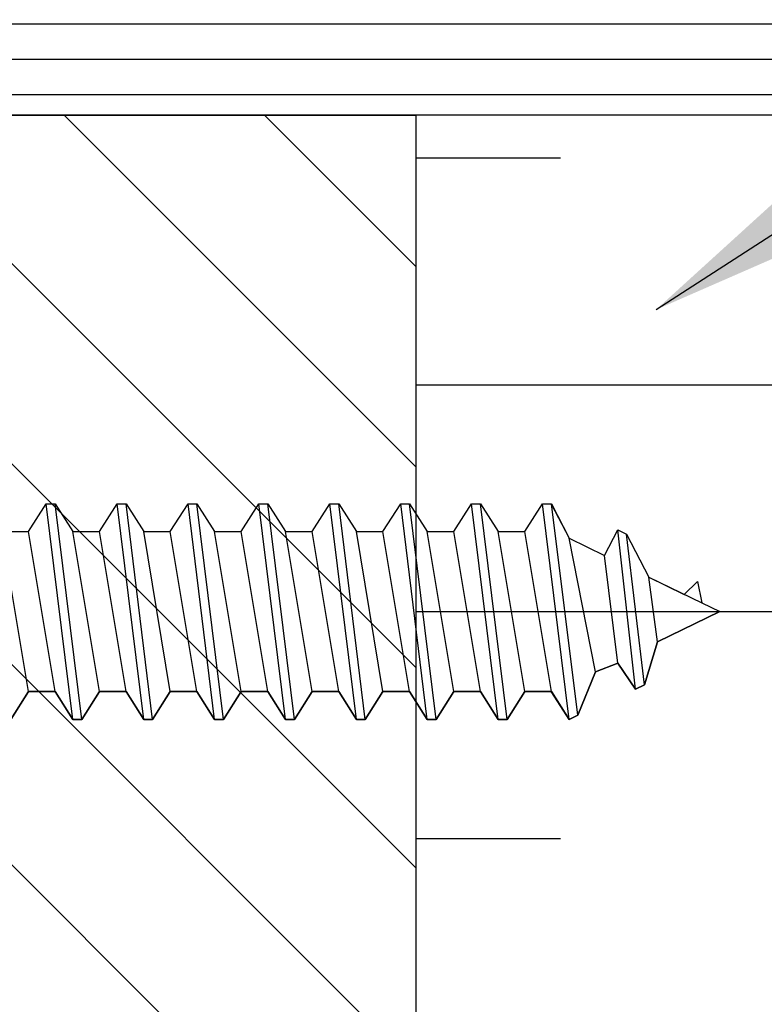
# Model space of a CAD drawing. Units: inches. Extents: x 148 to 385, y 17 to 52.
# Drawn here: x 155 to 155, y 31 to 32 of the extents above; entities that cross this region are included whole.
import ezdxf

# ---------------------------------------------------------------- set-up
doc = ezdxf.new("R2010")
doc.units = ezdxf.units.IN
doc.header["$MEASUREMENT"] = 0
for name, color, linetype in [('BUBBLES', 7, 'Continuous'), ('CK_LEVEL_1', 7, 'Continuous'), ('Core', 54, 'Continuous'), ('DIM', 5, 'Continuous'), ('Hardwood', 32, 'Continuous')]:
    doc.layers.add(name, color=color, linetype=linetype)
doc.styles.get("Standard").update_dxf_attribs({"font": 'arial.ttf'})
doc.dimstyles.get("Standard").update_dxf_attribs({"dimtxt": 0.18, "dimasz": 0.18, "dimexe": 0.18, "dimexo": 0.0625, "dimgap": 0.09, "dimtad": 0, "dimtih": 1, "dimtoh": 1, "dimdec": 4, "dimzin": 0, "dimdsep": 46, "dimtxsty": 'Standard', "dimcen": 0.09, "dimadec": 0, "dimazin": 0, "dimtfac": 1, "dimtdec": 4, "dimtofl": 0, "dimtmove": 0, "dimatfit": 3, "dimfxl": 1, "dimtolj": 1, "dimtzin": 0, "dimarcsym": 0})

# ---------------------------------------------------------------- blocks, each defined once
blk = doc.blocks.new('CKCOLL11326')
at = {"layer": 'CK_LEVEL_1', "color": 6, "linetype": 'Continuous'}
blk.add_line((33.3968, 45.60004), (33.41243, 45.63804), dxfattribs=at)
blk = doc.blocks.new('CKCOLL11325')
at = {"layer": 'CK_LEVEL_1', "color": 6, "linetype": 'Continuous'}
blk.add_line((33.41243, 45.63804), (33.43196, 45.64564), dxfattribs=at)
blk = doc.blocks.new('CKCOLL11324')
at = {"layer": 'CK_LEVEL_1', "color": 6, "linetype": 'Continuous'}
blk.add_line((33.43196, 45.64564), (33.44758, 45.62284), dxfattribs=at)
blk = doc.blocks.new('CKCOLL11323')
at = {"layer": 'CK_LEVEL_1', "color": 6, "linetype": 'Continuous'}
blk.add_line((33.44758, 45.62284), (33.4554, 45.62664), dxfattribs=at)
blk = doc.blocks.new('CKCOLL11322')
at = {"layer": 'CK_LEVEL_1', "color": 6, "linetype": 'Continuous'}
blk.add_line((33.4554, 45.62664), (33.46712, 45.66464), dxfattribs=at)
blk = doc.blocks.new('CKCOLL11321')
at = {"layer": 'CK_LEVEL_1', "color": 6, "linetype": 'Continuous'}
blk.add_line((33.46712, 45.66464), (33.5218, 45.69124), dxfattribs=at)
blk = doc.blocks.new('CKCOLL11320')
at = {"layer": 'CK_LEVEL_1', "color": 6, "linetype": 'Continuous'}
blk.add_line((33.36555, 45.78624), (33.37337, 45.78624), dxfattribs=at)
blk = doc.blocks.new('CKCOLL11319')
at = {"layer": 'CK_LEVEL_1', "color": 6, "linetype": 'Continuous'}
blk.add_line((33.37337, 45.78624), (33.38899, 45.75584), dxfattribs=at)
blk = doc.blocks.new('CKCOLL11318')
at = {"layer": 'CK_LEVEL_1', "color": 6, "linetype": 'Continuous'}
blk.add_line((33.38899, 45.75584), (33.42024, 45.74064), dxfattribs=at)
blk = doc.blocks.new('CKCOLL11317')
at = {"layer": 'CK_LEVEL_1', "color": 6, "linetype": 'Continuous'}
blk.add_line((33.42024, 45.74064), (33.43196, 45.76344), dxfattribs=at)
blk = doc.blocks.new('CKCOLL11316')
at = {"layer": 'CK_LEVEL_1', "color": 6, "linetype": 'Continuous'}
blk.add_line((33.43196, 45.76344), (33.43977, 45.75964), dxfattribs=at)
blk = doc.blocks.new('CKCOLL11315')
at = {"layer": 'CK_LEVEL_1', "color": 6, "linetype": 'Continuous'}
blk.add_line((33.43977, 45.75964), (33.4593, 45.72164), dxfattribs=at)
blk = doc.blocks.new('CKCOLL11314')
at = {"layer": 'CK_LEVEL_1', "color": 6, "linetype": 'Continuous'}
blk.add_line((33.4593, 45.72164), (33.50618, 45.69884), dxfattribs=at)
blk = doc.blocks.new('CKCOLL11313')
at = {"layer": 'CK_LEVEL_1', "color": 6, "linetype": 'Continuous'}
blk.add_line((33.49055, 45.70644), (33.50227, 45.71784), dxfattribs=at)
blk = doc.blocks.new('CKCOLL11312')
at = {"layer": 'CK_LEVEL_1', "color": 6, "linetype": 'Continuous'}
blk.add_line((33.50227, 45.71784), (33.50618, 45.69884), dxfattribs=at)
blk = doc.blocks.new('CKCOLL11311')
at = {"layer": 'CK_LEVEL_1', "color": 6, "linetype": 'Continuous'}
blk.add_line((33.50618, 45.69884), (33.5218, 45.69124), dxfattribs=at)
blk = doc.blocks.new('CKCOLL11310')
at = {"layer": 'CK_LEVEL_1', "color": 6, "linetype": 'Continuous'}
blk.add_line((33.38899, 45.59624), (33.36555, 45.78624), dxfattribs=at)
blk = doc.blocks.new('CKCOLL11309')
at = {"layer": 'CK_LEVEL_1', "color": 6, "linetype": 'Continuous'}
blk.add_line((33.3968, 45.60004), (33.37337, 45.78624), dxfattribs=at)
blk = doc.blocks.new('CKCOLL11308')
at = {"layer": 'CK_LEVEL_1', "color": 6, "linetype": 'Continuous'}
blk.add_line((33.41243, 45.63804), (33.38899, 45.75584), dxfattribs=at)
blk = doc.blocks.new('CKCOLL11307')
at = {"layer": 'CK_LEVEL_1', "color": 6, "linetype": 'Continuous'}
blk.add_line((33.43196, 45.64564), (33.42024, 45.74064), dxfattribs=at)
blk = doc.blocks.new('CKCOLL11306')
at = {"layer": 'CK_LEVEL_1', "color": 6, "linetype": 'Continuous'}
blk.add_line((33.44758, 45.62284), (33.43196, 45.76344), dxfattribs=at)
blk = doc.blocks.new('CKCOLL11305')
at = {"layer": 'CK_LEVEL_1', "color": 6, "linetype": 'Continuous'}
blk.add_line((33.4554, 45.62664), (33.43977, 45.75964), dxfattribs=at)
blk = doc.blocks.new('CKCOLL11304')
at = {"layer": 'CK_LEVEL_1', "color": 6, "linetype": 'Continuous'}
blk.add_line((33.46712, 45.66464), (33.4593, 45.72164), dxfattribs=at)
blk = doc.blocks.new('CKCOLL11303')
at = {"layer": 'CK_LEVEL_1', "color": 6, "linetype": 'Continuous'}
blk.add_line((33.07649, 45.76174), (33.09993, 45.76174), dxfattribs=at)
blk = doc.blocks.new('CKCOLL11302')
at = {"layer": 'CK_LEVEL_1', "color": 6, "linetype": 'Continuous'}
blk.add_line((33.09993, 45.62074), (33.07649, 45.76174), dxfattribs=at)
blk = doc.blocks.new('CKCOLL11301')
at = {"layer": 'CK_LEVEL_1', "color": 6, "linetype": 'Continuous'}
blk.add_line((33.09993, 45.62074), (33.12337, 45.62074), dxfattribs=at)
blk = doc.blocks.new('CKCOLL11300')
at = {"layer": 'CK_LEVEL_1', "color": 6, "linetype": 'Continuous'}
blk.add_line((33.09993, 45.76174), (33.11555, 45.78624), dxfattribs=at)
blk = doc.blocks.new('CKCOLL11299')
at = {"layer": 'CK_LEVEL_1', "color": 6, "linetype": 'Continuous'}
blk.add_line((33.12337, 45.62074), (33.13899, 45.59624), dxfattribs=at)
blk = doc.blocks.new('CKCOLL11298')
at = {"layer": 'CK_LEVEL_1', "color": 6, "linetype": 'Continuous'}
blk.add_line((33.12337, 45.78624), (33.13899, 45.76174), dxfattribs=at)
blk = doc.blocks.new('CKCOLL11297')
at = {"layer": 'CK_LEVEL_1', "color": 6, "linetype": 'Continuous'}
blk.add_line((33.1468, 45.59624), (33.16243, 45.62074), dxfattribs=at)
blk = doc.blocks.new('CKCOLL11296')
at = {"layer": 'CK_LEVEL_1', "color": 6, "linetype": 'Continuous'}
blk.add_line((33.13899, 45.59624), (33.1468, 45.59624), dxfattribs=at)
blk = doc.blocks.new('CKCOLL11295')
at = {"layer": 'CK_LEVEL_1', "color": 6, "linetype": 'Continuous'}
blk.add_line((33.11555, 45.78624), (33.12337, 45.78624), dxfattribs=at)
blk = doc.blocks.new('CKCOLL11294')
at = {"layer": 'CK_LEVEL_1', "color": 6, "linetype": 'Continuous'}
blk.add_line((33.13899, 45.76174), (33.16243, 45.76174), dxfattribs=at)
blk = doc.blocks.new('CKCOLL11293')
at = {"layer": 'CK_LEVEL_1', "color": 6, "linetype": 'Continuous'}
blk.add_line((33.12337, 45.62074), (33.09993, 45.76174), dxfattribs=at)
blk = doc.blocks.new('CKCOLL11292')
at = {"layer": 'CK_LEVEL_1', "color": 6, "linetype": 'Continuous'}
blk.add_line((33.13899, 45.59624), (33.11555, 45.78624), dxfattribs=at)
blk = doc.blocks.new('CKCOLL11291')
at = {"layer": 'CK_LEVEL_1', "color": 6, "linetype": 'Continuous'}
blk.add_line((33.1468, 45.59624), (33.12337, 45.78624), dxfattribs=at)
blk = doc.blocks.new('CKCOLL11290')
at = {"layer": 'CK_LEVEL_1', "color": 6, "linetype": 'Continuous'}
blk.add_line((33.16243, 45.62074), (33.13899, 45.76174), dxfattribs=at)
blk = doc.blocks.new('CKCOLL11289')
at = {"layer": 'CK_LEVEL_1', "color": 6, "linetype": 'Continuous'}
blk.add_line((33.16243, 45.62074), (33.18587, 45.62074), dxfattribs=at)
blk = doc.blocks.new('CKCOLL11288')
at = {"layer": 'CK_LEVEL_1', "color": 6, "linetype": 'Continuous'}
blk.add_line((33.16243, 45.76174), (33.17805, 45.78624), dxfattribs=at)
blk = doc.blocks.new('CKCOLL11287')
at = {"layer": 'CK_LEVEL_1', "color": 6, "linetype": 'Continuous'}
blk.add_line((33.18587, 45.62074), (33.20149, 45.59624), dxfattribs=at)
blk = doc.blocks.new('CKCOLL11286')
at = {"layer": 'CK_LEVEL_1', "color": 6, "linetype": 'Continuous'}
blk.add_line((33.18587, 45.78624), (33.20149, 45.76174), dxfattribs=at)
blk = doc.blocks.new('CKCOLL11285')
at = {"layer": 'CK_LEVEL_1', "color": 6, "linetype": 'Continuous'}
blk.add_line((33.2093, 45.59624), (33.22493, 45.62074), dxfattribs=at)
blk = doc.blocks.new('CKCOLL11284')
at = {"layer": 'CK_LEVEL_1', "color": 6, "linetype": 'Continuous'}
blk.add_line((33.20149, 45.59624), (33.2093, 45.59624), dxfattribs=at)
blk = doc.blocks.new('CKCOLL11283')
at = {"layer": 'CK_LEVEL_1', "color": 6, "linetype": 'Continuous'}
blk.add_line((33.17805, 45.78624), (33.18587, 45.78624), dxfattribs=at)
blk = doc.blocks.new('CKCOLL11282')
at = {"layer": 'CK_LEVEL_1', "color": 6, "linetype": 'Continuous'}
blk.add_line((33.20149, 45.76174), (33.22493, 45.76174), dxfattribs=at)
blk = doc.blocks.new('CKCOLL11281')
at = {"layer": 'CK_LEVEL_1', "color": 6, "linetype": 'Continuous'}
blk.add_line((33.18587, 45.62074), (33.16243, 45.76174), dxfattribs=at)
blk = doc.blocks.new('CKCOLL11280')
at = {"layer": 'CK_LEVEL_1', "color": 6, "linetype": 'Continuous'}
blk.add_line((33.20149, 45.59624), (33.17805, 45.78624), dxfattribs=at)
blk = doc.blocks.new('CKCOLL11279')
at = {"layer": 'CK_LEVEL_1', "color": 6, "linetype": 'Continuous'}
blk.add_line((33.2093, 45.59624), (33.18587, 45.78624), dxfattribs=at)
blk = doc.blocks.new('CKCOLL11278')
at = {"layer": 'CK_LEVEL_1', "color": 6, "linetype": 'Continuous'}
blk.add_line((33.22493, 45.62074), (33.20149, 45.76174), dxfattribs=at)
blk = doc.blocks.new('CKCOLL11277')
at = {"layer": 'CK_LEVEL_1', "color": 6, "linetype": 'Continuous'}
blk.add_line((33.22493, 45.62074), (33.24837, 45.62074), dxfattribs=at)
blk = doc.blocks.new('CKCOLL11276')
at = {"layer": 'CK_LEVEL_1', "color": 6, "linetype": 'Continuous'}
blk.add_line((33.22493, 45.76174), (33.24055, 45.78624), dxfattribs=at)
blk = doc.blocks.new('CKCOLL11275')
at = {"layer": 'CK_LEVEL_1', "color": 6, "linetype": 'Continuous'}
blk.add_line((33.24837, 45.62074), (33.26399, 45.59624), dxfattribs=at)
blk = doc.blocks.new('CKCOLL11274')
at = {"layer": 'CK_LEVEL_1', "color": 6, "linetype": 'Continuous'}
blk.add_line((33.24837, 45.78624), (33.26399, 45.76174), dxfattribs=at)
blk = doc.blocks.new('CKCOLL11273')
at = {"layer": 'CK_LEVEL_1', "color": 6, "linetype": 'Continuous'}
blk.add_line((33.2718, 45.59624), (33.28743, 45.62074), dxfattribs=at)
blk = doc.blocks.new('CKCOLL11272')
at = {"layer": 'CK_LEVEL_1', "color": 6, "linetype": 'Continuous'}
blk.add_line((33.26399, 45.59624), (33.2718, 45.59624), dxfattribs=at)
blk = doc.blocks.new('CKCOLL11271')
at = {"layer": 'CK_LEVEL_1', "color": 6, "linetype": 'Continuous'}
blk.add_line((33.24055, 45.78624), (33.24837, 45.78624), dxfattribs=at)
blk = doc.blocks.new('CKCOLL11270')
at = {"layer": 'CK_LEVEL_1', "color": 6, "linetype": 'Continuous'}
blk.add_line((33.26399, 45.76174), (33.28743, 45.76174), dxfattribs=at)
blk = doc.blocks.new('CKCOLL11269')
at = {"layer": 'CK_LEVEL_1', "color": 6, "linetype": 'Continuous'}
blk.add_line((33.24837, 45.62074), (33.22493, 45.76174), dxfattribs=at)
blk = doc.blocks.new('CKCOLL11268')
at = {"layer": 'CK_LEVEL_1', "color": 6, "linetype": 'Continuous'}
blk.add_line((33.26399, 45.59624), (33.24055, 45.78624), dxfattribs=at)
blk = doc.blocks.new('CKCOLL11267')
at = {"layer": 'CK_LEVEL_1', "color": 6, "linetype": 'Continuous'}
blk.add_line((33.2718, 45.59624), (33.24837, 45.78624), dxfattribs=at)
blk = doc.blocks.new('CKCOLL11266')
at = {"layer": 'CK_LEVEL_1', "color": 6, "linetype": 'Continuous'}
blk.add_line((33.28743, 45.62074), (33.26399, 45.76174), dxfattribs=at)
blk = doc.blocks.new('CKCOLL11265')
at = {"layer": 'CK_LEVEL_1', "color": 6, "linetype": 'Continuous'}
blk.add_line((33.28743, 45.62074), (33.31087, 45.62074), dxfattribs=at)
blk = doc.blocks.new('CKCOLL11264')
at = {"layer": 'CK_LEVEL_1', "color": 6, "linetype": 'Continuous'}
blk.add_line((33.28743, 45.76174), (33.30305, 45.78624), dxfattribs=at)
blk = doc.blocks.new('CKCOLL11263')
at = {"layer": 'CK_LEVEL_1', "color": 6, "linetype": 'Continuous'}
blk.add_line((33.31087, 45.62074), (33.32649, 45.59624), dxfattribs=at)
blk = doc.blocks.new('CKCOLL11262')
at = {"layer": 'CK_LEVEL_1', "color": 6, "linetype": 'Continuous'}
blk.add_line((33.31087, 45.78624), (33.32649, 45.76174), dxfattribs=at)
blk = doc.blocks.new('CKCOLL11261')
at = {"layer": 'CK_LEVEL_1', "color": 6, "linetype": 'Continuous'}
blk.add_line((33.3343, 45.59624), (33.34993, 45.62074), dxfattribs=at)
blk = doc.blocks.new('CKCOLL11260')
at = {"layer": 'CK_LEVEL_1', "color": 6, "linetype": 'Continuous'}
blk.add_line((33.32649, 45.59624), (33.3343, 45.59624), dxfattribs=at)
blk = doc.blocks.new('CKCOLL11259')
at = {"layer": 'CK_LEVEL_1', "color": 6, "linetype": 'Continuous'}
blk.add_line((33.30305, 45.78624), (33.31087, 45.78624), dxfattribs=at)
blk = doc.blocks.new('CKCOLL11258')
at = {"layer": 'CK_LEVEL_1', "color": 6, "linetype": 'Continuous'}
blk.add_line((33.32649, 45.76174), (33.34993, 45.76174), dxfattribs=at)
blk = doc.blocks.new('CKCOLL11257')
at = {"layer": 'CK_LEVEL_1', "color": 6, "linetype": 'Continuous'}
blk.add_line((33.31087, 45.62074), (33.28743, 45.76174), dxfattribs=at)
blk = doc.blocks.new('CKCOLL11256')
at = {"layer": 'CK_LEVEL_1', "color": 6, "linetype": 'Continuous'}
blk.add_line((33.32649, 45.59624), (33.30305, 45.78624), dxfattribs=at)
blk = doc.blocks.new('CKCOLL11255')
at = {"layer": 'CK_LEVEL_1', "color": 6, "linetype": 'Continuous'}
blk.add_line((33.3343, 45.59624), (33.31087, 45.78624), dxfattribs=at)
blk = doc.blocks.new('CKCOLL11254')
at = {"layer": 'CK_LEVEL_1', "color": 6, "linetype": 'Continuous'}
blk.add_line((33.34993, 45.62074), (33.32649, 45.76174), dxfattribs=at)
blk = doc.blocks.new('CKCOLL11253')
at = {"layer": 'CK_LEVEL_1', "color": 6, "linetype": 'Continuous'}
blk.add_line((33.34993, 45.62074), (33.37337, 45.62074), dxfattribs=at)
blk = doc.blocks.new('CKCOLL11252')
at = {"layer": 'CK_LEVEL_1', "color": 6, "linetype": 'Continuous'}
blk.add_line((33.37337, 45.62074), (33.38899, 45.59624), dxfattribs=at)
blk = doc.blocks.new('CKCOLL11251')
at = {"layer": 'CK_LEVEL_1', "color": 6, "linetype": 'Continuous'}
blk.add_line((33.38899, 45.59624), (33.3968, 45.60004), dxfattribs=at)
blk = doc.blocks.new('CKCOLL11250')
at = {"layer": 'CK_LEVEL_1', "color": 6, "linetype": 'Continuous'}
blk.add_line((33.34993, 45.76174), (33.36555, 45.78624), dxfattribs=at)
blk = doc.blocks.new('CKCOLL11249')
at = {"layer": 'CK_LEVEL_1', "color": 6, "linetype": 'Continuous'}
blk.add_line((33.37337, 45.62074), (33.34993, 45.76174), dxfattribs=at)
blk = doc.blocks.new('CKCOLL11231')
at = {"layer": 'CK_LEVEL_1', "color": 6, "linetype": 'Continuous'}
blk.add_line((32.8968, 45.59624), (32.91243, 45.62074), dxfattribs=at)
blk = doc.blocks.new('CKCOLL11228')
at = {"layer": 'CK_LEVEL_1', "color": 6, "linetype": 'Continuous'}
blk.add_line((32.88899, 45.76174), (32.91243, 45.76174), dxfattribs=at)
blk = doc.blocks.new('CKCOLL11224')
at = {"layer": 'CK_LEVEL_1', "color": 6, "linetype": 'Continuous'}
blk.add_line((32.91243, 45.62074), (32.88899, 45.76174), dxfattribs=at)
blk = doc.blocks.new('CKCOLL11223')
at = {"layer": 'CK_LEVEL_1', "color": 6, "linetype": 'Continuous'}
blk.add_line((32.91243, 45.62074), (32.93587, 45.62074), dxfattribs=at)
blk = doc.blocks.new('CKCOLL11222')
at = {"layer": 'CK_LEVEL_1', "color": 6, "linetype": 'Continuous'}
blk.add_line((32.91243, 45.76174), (32.92805, 45.78624), dxfattribs=at)
blk = doc.blocks.new('CKCOLL11221')
at = {"layer": 'CK_LEVEL_1', "color": 6, "linetype": 'Continuous'}
blk.add_line((32.93587, 45.62074), (32.95149, 45.59624), dxfattribs=at)
blk = doc.blocks.new('CKCOLL11220')
at = {"layer": 'CK_LEVEL_1', "color": 6, "linetype": 'Continuous'}
blk.add_line((32.93587, 45.78624), (32.95149, 45.76174), dxfattribs=at)
blk = doc.blocks.new('CKCOLL11219')
at = {"layer": 'CK_LEVEL_1', "color": 6, "linetype": 'Continuous'}
blk.add_line((32.9593, 45.59624), (32.97493, 45.62074), dxfattribs=at)
blk = doc.blocks.new('CKCOLL11218')
at = {"layer": 'CK_LEVEL_1', "color": 6, "linetype": 'Continuous'}
blk.add_line((32.95149, 45.59624), (32.9593, 45.59624), dxfattribs=at)
blk = doc.blocks.new('CKCOLL11217')
at = {"layer": 'CK_LEVEL_1', "color": 6, "linetype": 'Continuous'}
blk.add_line((32.92805, 45.78624), (32.93587, 45.78624), dxfattribs=at)
blk = doc.blocks.new('CKCOLL11216')
at = {"layer": 'CK_LEVEL_1', "color": 6, "linetype": 'Continuous'}
blk.add_line((32.95149, 45.76174), (32.97493, 45.76174), dxfattribs=at)
blk = doc.blocks.new('CKCOLL11215')
at = {"layer": 'CK_LEVEL_1', "color": 6, "linetype": 'Continuous'}
blk.add_line((32.93587, 45.62074), (32.91243, 45.76174), dxfattribs=at)
blk = doc.blocks.new('CKCOLL11214')
at = {"layer": 'CK_LEVEL_1', "color": 6, "linetype": 'Continuous'}
blk.add_line((32.95149, 45.59624), (32.92805, 45.78624), dxfattribs=at)
blk = doc.blocks.new('CKCOLL11213')
at = {"layer": 'CK_LEVEL_1', "color": 6, "linetype": 'Continuous'}
blk.add_line((32.9593, 45.59624), (32.93587, 45.78624), dxfattribs=at)
blk = doc.blocks.new('CKCOLL11212')
at = {"layer": 'CK_LEVEL_1', "color": 6, "linetype": 'Continuous'}
blk.add_line((32.97493, 45.62074), (32.95149, 45.76174), dxfattribs=at)
blk = doc.blocks.new('CKCOLL11211')
at = {"layer": 'CK_LEVEL_1', "color": 6, "linetype": 'Continuous'}
blk.add_line((32.97493, 45.62074), (32.99837, 45.62074), dxfattribs=at)
blk = doc.blocks.new('CKCOLL11210')
at = {"layer": 'CK_LEVEL_1', "color": 6, "linetype": 'Continuous'}
blk.add_line((32.97493, 45.76174), (32.99055, 45.78624), dxfattribs=at)
blk = doc.blocks.new('CKCOLL11209')
at = {"layer": 'CK_LEVEL_1', "color": 6, "linetype": 'Continuous'}
blk.add_line((32.99837, 45.62074), (33.01399, 45.59624), dxfattribs=at)
blk = doc.blocks.new('CKCOLL11208')
at = {"layer": 'CK_LEVEL_1', "color": 6, "linetype": 'Continuous'}
blk.add_line((32.99837, 45.78624), (33.01399, 45.76174), dxfattribs=at)
blk = doc.blocks.new('CKCOLL11207')
at = {"layer": 'CK_LEVEL_1', "color": 6, "linetype": 'Continuous'}
blk.add_line((33.0218, 45.59624), (33.03743, 45.62074), dxfattribs=at)
blk = doc.blocks.new('CKCOLL11206')
at = {"layer": 'CK_LEVEL_1', "color": 6, "linetype": 'Continuous'}
blk.add_line((33.01399, 45.59624), (33.0218, 45.59624), dxfattribs=at)
blk = doc.blocks.new('CKCOLL11205')
at = {"layer": 'CK_LEVEL_1', "color": 6, "linetype": 'Continuous'}
blk.add_line((32.99055, 45.78624), (32.99837, 45.78624), dxfattribs=at)
blk = doc.blocks.new('CKCOLL11204')
at = {"layer": 'CK_LEVEL_1', "color": 6, "linetype": 'Continuous'}
blk.add_line((33.01399, 45.76174), (33.03743, 45.76174), dxfattribs=at)
blk = doc.blocks.new('CKCOLL11203')
at = {"layer": 'CK_LEVEL_1', "color": 6, "linetype": 'Continuous'}
blk.add_line((32.99837, 45.62074), (32.97493, 45.76174), dxfattribs=at)
blk = doc.blocks.new('CKCOLL11202')
at = {"layer": 'CK_LEVEL_1', "color": 6, "linetype": 'Continuous'}
blk.add_line((33.01399, 45.59624), (32.99055, 45.78624), dxfattribs=at)
blk = doc.blocks.new('CKCOLL11201')
at = {"layer": 'CK_LEVEL_1', "color": 6, "linetype": 'Continuous'}
blk.add_line((33.0218, 45.59624), (32.99837, 45.78624), dxfattribs=at)
blk = doc.blocks.new('CKCOLL11200')
at = {"layer": 'CK_LEVEL_1', "color": 6, "linetype": 'Continuous'}
blk.add_line((33.03743, 45.62074), (33.01399, 45.76174), dxfattribs=at)
blk = doc.blocks.new('CKCOLL11199')
at = {"layer": 'CK_LEVEL_1', "color": 6, "linetype": 'Continuous'}
blk.add_line((33.03743, 45.62074), (33.06087, 45.62074), dxfattribs=at)
blk = doc.blocks.new('CKCOLL11198')
at = {"layer": 'CK_LEVEL_1', "color": 6, "linetype": 'Continuous'}
blk.add_line((33.03743, 45.76174), (33.05305, 45.78624), dxfattribs=at)
blk = doc.blocks.new('CKCOLL11197')
at = {"layer": 'CK_LEVEL_1', "color": 6, "linetype": 'Continuous'}
blk.add_line((33.06087, 45.62074), (33.07649, 45.59624), dxfattribs=at)
blk = doc.blocks.new('CKCOLL11196')
at = {"layer": 'CK_LEVEL_1', "color": 6, "linetype": 'Continuous'}
blk.add_line((33.06087, 45.78624), (33.07649, 45.76174), dxfattribs=at)
blk = doc.blocks.new('CKCOLL11195')
at = {"layer": 'CK_LEVEL_1', "color": 6, "linetype": 'Continuous'}
blk.add_line((33.0843, 45.59624), (33.09993, 45.62074), dxfattribs=at)
blk = doc.blocks.new('CKCOLL11194')
at = {"layer": 'CK_LEVEL_1', "color": 6, "linetype": 'Continuous'}
blk.add_line((33.07649, 45.59624), (33.0843, 45.59624), dxfattribs=at)
blk = doc.blocks.new('CKCOLL11193')
at = {"layer": 'CK_LEVEL_1', "color": 6, "linetype": 'Continuous'}
blk.add_line((33.05305, 45.78624), (33.06087, 45.78624), dxfattribs=at)
blk = doc.blocks.new('CKCOLL11192')
at = {"layer": 'CK_LEVEL_1', "color": 6, "linetype": 'Continuous'}
blk.add_line((33.06087, 45.62074), (33.03743, 45.76174), dxfattribs=at)
blk = doc.blocks.new('CKCOLL11191')
at = {"layer": 'CK_LEVEL_1', "color": 6, "linetype": 'Continuous'}
blk.add_line((33.07649, 45.59624), (33.05305, 45.78624), dxfattribs=at)
blk = doc.blocks.new('CKCOLL11190')
at = {"layer": 'CK_LEVEL_1', "color": 6, "linetype": 'Continuous'}
blk.add_line((33.0843, 45.59624), (33.06087, 45.78624), dxfattribs=at)

msp = doc.modelspace()

# ---------------------------------------------------------------- hatches: boundary and pattern name
at = {"layer": 'BUBBLES', "linetype": 'Continuous'}
h = msp.add_hatch(dxfattribs=at)
h.set_pattern_fill('ANSI31', color=23, scale=0.25, angle=135)
h.set_pattern_definition([(180, (137.155256, 14.77687), (-3e-18, -0.03125), [])])
h.paths.add_polyline_path([(153.8297969, 32.1336937), (153.8297969, 32.0086937), (158.3297969, 32.0086937), (158.3297969, 32.1336937)])
h.paths.add_polyline_path([(158.3297969, 30.3836937), (158.3297969, 30.5086937), (153.9633435, 30.5086937), (153.9633435, 30.3836937)])
at = {"layer": 'Core'}
h = msp.add_hatch(dxfattribs=at)
h.set_pattern_fill('GOST_WOOD', color=256, scale=0.1, angle=90)
h.set_pattern_definition([(180, (41.189, -11.2297), (7e-17, 0.6), [1, -0.2]), (180, (41.389, -11.0297), (7e-17, 0.6), [0.6, -0.15, 0.3, -0.15]), (180, (41.689, -10.8297), (7e-17, 0.6), [1, -0.2])])
h.paths.add_polyline_path([(158.2126475, 31.211933), (158.4559031, 31.1697882), (158.3297969, 31.3227223), (158.3297969, 32.0086937), (155.0617969, 32.0086937), (155.0617969, 30.5086937), (158.3297969, 30.5086937), (158.3297969, 31.0611633)])
at = {"layer": 'Hardwood'}
h = msp.add_hatch(dxfattribs=at)
h.set_pattern_fill('ANSI31', color=256, angle=90)
h.set_pattern_definition([(135, (41.18899, -11.22971), (-0.08838835, -0.08838835), [])])
h.paths.add_polyline_path([(154.2147969, 30.5086937), (155.0617969, 30.5086937), (155.0617969, 32.0086937), (154.2147969, 32.0086937)])

# ---------------------------------------------------------------- linework, layer by layer
at = {"layer": 'BUBBLES', "color": 23, "linetype": 'Continuous'}
msp.add_line((158.3297969, 32.0086937), (153.8297969, 32.0086937), dxfattribs=at)
at = {"layer": 'CK_LEVEL_1', "color": 23, "linetype": 'Continuous'}
for p, q in [((154.7204095, 31.6415223), (154.7360345, 31.6660223)), ((154.7360345, 31.6660223), (154.743847, 31.6660223)), ((154.743847, 31.6660223), (154.759472, 31.6415223)), ((154.7829095, 31.6415223), (154.7985345, 31.6660223)), ((154.7985345, 31.6660223), (154.806347, 31.6660223)), ((154.806347, 31.6660223), (154.821972, 31.6415223)), ((154.8454095, 31.6415223), (154.8610345, 31.6660223)), ((154.8610345, 31.6660223), (154.868847, 31.6660223)), ((154.868847, 31.6660223), (154.884472, 31.6415223)), ((154.9079095, 31.6415223), (154.9235345, 31.6660223)), ((154.9235345, 31.6660223), (154.931347, 31.6660223)), ((154.931347, 31.6660223), (154.946972, 31.6415223)), ((154.9704095, 31.6415223), (154.9860345, 31.6660223)), ((154.9860345, 31.6660223), (154.993847, 31.6660223)), ((154.993847, 31.6660223), (155.009472, 31.6415223)), ((155.0329095, 31.6415223), (155.0485345, 31.6660223)), ((155.0485345, 31.6660223), (155.056347, 31.6660223)), ((155.056347, 31.6660223), (155.071972, 31.6415223)), ((155.0954095, 31.6415223), (155.1110345, 31.6660223)), ((155.1110345, 31.6660223), (155.118847, 31.6660223)), ((155.118847, 31.6660223), (155.134472, 31.6415223)), ((155.1579095, 31.6415223), (155.1735345, 31.6660223)), ((155.1735345, 31.6660223), (155.181347, 31.6660223)), ((155.181347, 31.6660223), (155.196972, 31.6356223)), ((155.228222, 31.6204223), (155.2399407, 31.6432223)), ((155.2399407, 31.6432223), (155.2477532, 31.6394223)), ((154.696972, 31.6415223), (154.7204095, 31.6415223)), ((154.759472, 31.6415223), (154.7829095, 31.6415223)), ((154.821972, 31.6415223), (154.8454095, 31.6415223)), ((154.884472, 31.6415223), (154.9079095, 31.6415223)), ((154.946972, 31.6415223), (154.9704095, 31.6415223)), ((155.009472, 31.6415223), (155.0329095, 31.6415223)), ((155.071972, 31.6415223), (155.0954095, 31.6415223)), ((155.134472, 31.6415223), (155.1579095, 31.6415223)), ((155.196972, 31.6356223), (155.228222, 31.6204223)), ((155.2477532, 31.6394223), (155.2672845, 31.6014223)), ((155.2672845, 31.6014223), (155.2985345, 31.5862223)), ((155.2985345, 31.5862223), (155.3102532, 31.5976223)), ((155.3102532, 31.5976223), (155.3141595, 31.5786223)), ((155.3141595, 31.5786223), (155.3297845, 31.5710223)), ((155.3297845, 31.5710223), (155.275097, 31.5444223)), ((155.275097, 31.5444223), (155.2633782, 31.5064223)), ((155.2399407, 31.5254223), (155.2204095, 31.5178223)), ((155.2555657, 31.5026223), (155.2399407, 31.5254223)), ((155.2204095, 31.5178223), (155.2047845, 31.4798223)), ((155.2633782, 31.5064223), (155.2555657, 31.5026223)), ((154.7204095, 31.5005223), (154.7047845, 31.4760223)), ((154.743847, 31.5005223), (154.7204095, 31.5005223)), ((154.759472, 31.4760223), (154.743847, 31.5005223)), ((154.7829095, 31.5005223), (154.7672845, 31.4760223)), ((154.806347, 31.5005223), (154.7829095, 31.5005223)), ((154.821972, 31.4760223), (154.806347, 31.5005223)), ((154.8454095, 31.5005223), (154.8297845, 31.4760223)), ((154.868847, 31.5005223), (154.8454095, 31.5005223)), ((154.884472, 31.4760223), (154.868847, 31.5005223)), ((154.9079095, 31.5005223), (154.8922845, 31.4760223)), ((154.931347, 31.5005223), (154.9079095, 31.5005223)), ((154.946972, 31.4760223), (154.931347, 31.5005223)), ((154.9704095, 31.5005223), (154.9547845, 31.4760223)), ((154.993847, 31.5005223), (154.9704095, 31.5005223)), ((155.009472, 31.4760223), (154.993847, 31.5005223)), ((155.0329095, 31.5005223), (155.0172845, 31.4760223)), ((155.056347, 31.5005223), (155.0329095, 31.5005223)), ((155.071972, 31.4760223), (155.056347, 31.5005223)), ((155.0954095, 31.5005223), (155.0797845, 31.4760223)), ((155.118847, 31.5005223), (155.0954095, 31.5005223)), ((155.134472, 31.4760223), (155.118847, 31.5005223)), ((155.1579095, 31.5005223), (155.1422845, 31.4760223)), ((155.181347, 31.5005223), (155.1579095, 31.5005223)), ((155.196972, 31.4760223), (155.181347, 31.5005223)), ((155.2047845, 31.4798223), (155.196972, 31.4760223)), ((154.7672845, 31.4760223), (154.759472, 31.4760223)), ((154.8297845, 31.4760223), (154.821972, 31.4760223)), ((154.8922845, 31.4760223), (154.884472, 31.4760223)), ((154.9547845, 31.4760223), (154.946972, 31.4760223)), ((155.0172845, 31.4760223), (155.009472, 31.4760223)), ((155.0797845, 31.4760223), (155.071972, 31.4760223)), ((155.1422845, 31.4760223), (155.134472, 31.4760223))]:
    msp.add_line(p, q, dxfattribs=at)
at = {"layer": 'Hardwood'}
for p, q in [((154.2147969, 32.0086937), (155.0617969, 32.0086937)), ((155.0617969, 32.0086937), (155.0617969, 30.5086937))]:
    msp.add_line(p, q, dxfattribs=at)

# ---------------------------------------------------------------- block references
at = {"linetype": 'Continuous'}
for name in ['CKCOLL11222', 'CKCOLL11217', 'CKCOLL11214', 'CKCOLL11220', 'CKCOLL11213', 'CKCOLL11210', 'CKCOLL11205', 'CKCOLL11202', 'CKCOLL11208', 'CKCOLL11201', 'CKCOLL11198', 'CKCOLL11193', 'CKCOLL11191', 'CKCOLL11196', 'CKCOLL11190', 'CKCOLL11300', 'CKCOLL11295', 'CKCOLL11292', 'CKCOLL11298', 'CKCOLL11291', 'CKCOLL11288', 'CKCOLL11283', 'CKCOLL11280', 'CKCOLL11286', 'CKCOLL11279', 'CKCOLL11276', 'CKCOLL11271', 'CKCOLL11268', 'CKCOLL11274', 'CKCOLL11267', 'CKCOLL11264', 'CKCOLL11259', 'CKCOLL11256', 'CKCOLL11262', 'CKCOLL11255', 'CKCOLL11250', 'CKCOLL11320', 'CKCOLL11310', 'CKCOLL11319', 'CKCOLL11309', 'CKCOLL11317', 'CKCOLL11316', 'CKCOLL11306', 'CKCOLL11228', 'CKCOLL11224', 'CKCOLL11215', 'CKCOLL11216', 'CKCOLL11212', 'CKCOLL11203', 'CKCOLL11204', 'CKCOLL11200', 'CKCOLL11192', 'CKCOLL11303', 'CKCOLL11302', 'CKCOLL11293', 'CKCOLL11294', 'CKCOLL11290', 'CKCOLL11281', 'CKCOLL11282', 'CKCOLL11278', 'CKCOLL11269', 'CKCOLL11270', 'CKCOLL11266', 'CKCOLL11257', 'CKCOLL11258', 'CKCOLL11254', 'CKCOLL11249', 'CKCOLL11318', 'CKCOLL11308', 'CKCOLL11315', 'CKCOLL11305', 'CKCOLL11307', 'CKCOLL11314', 'CKCOLL11304', 'CKCOLL11313', 'CKCOLL11312', 'CKCOLL11311', 'CKCOLL11321', 'CKCOLL11322', 'CKCOLL11325', 'CKCOLL11324', 'CKCOLL11326', 'CKCOLL11323', 'CKCOLL11231', 'CKCOLL11223', 'CKCOLL11221', 'CKCOLL11219', 'CKCOLL11211', 'CKCOLL11209', 'CKCOLL11207', 'CKCOLL11199', 'CKCOLL11197', 'CKCOLL11195', 'CKCOLL11301', 'CKCOLL11299', 'CKCOLL11297', 'CKCOLL11289', 'CKCOLL11287', 'CKCOLL11285', 'CKCOLL11277', 'CKCOLL11275', 'CKCOLL11273', 'CKCOLL11265', 'CKCOLL11263', 'CKCOLL11261', 'CKCOLL11253', 'CKCOLL11252', 'CKCOLL11251', 'CKCOLL11218', 'CKCOLL11206', 'CKCOLL11194', 'CKCOLL11296', 'CKCOLL11284', 'CKCOLL11272', 'CKCOLL11260']:
    msp.add_blockref(name, (121.8079877, -14.1202165), dxfattribs=at)

# ---------------------------------------------------------------- leaders
at = {"layer": 'DIM', "annotation_type": 0, "has_hookline": 1, "hookline_direction": 0}
for points, text_width in [([(153.7640232, 32.0658209), (154.3500976, 35.606163), (154.5300976, 35.606163)], 1.8713336), ([(153.8814004, 31.8714427), (157.9735908, 34.4604936), (158.0704704, 34.4604936)], 1.6163029), ([(155.2737386, 31.8372448), (158.0592756, 33.642828), (158.2587055, 33.642828)], 1.8342428)]:
    msp.add_leader(points, dimstyle='Standard', dxfattribs=dict(at, text_width=text_width))

doc.saveas('drawing.dxf')
